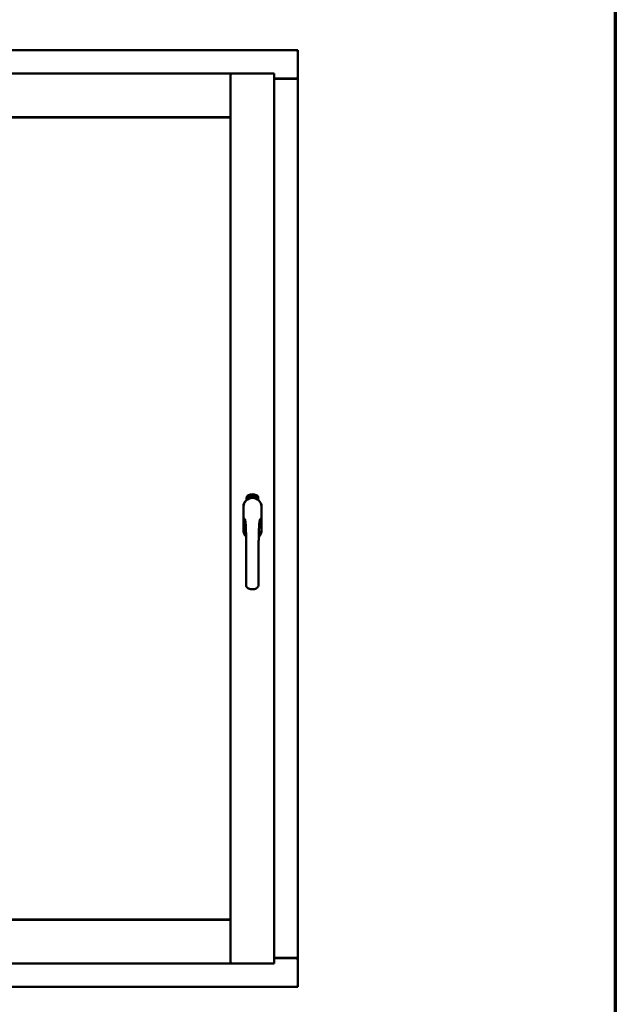
# Model space of a CAD drawing. Units: millimetres. Extents: x 15 to 815, y -287 to 287.
# Drawn here: x 792 to 815, y 197 to 236 of the extents above; entities that cross this region are included whole.
import ezdxf

# ---------------------------------------------------------------- set-up
doc = ezdxf.new("R2010")
doc.units = ezdxf.units.MM
doc.layers.add('Border (ISO)', color=8, linetype='Continuous', lineweight=70)
doc.layers.add('Visible (ISO)', color=7, linetype='Continuous', lineweight=50)

# ---------------------------------------------------------------- blocks, each defined once
blk = doc.blocks.new('Borders LEIAB A4 Border')
at = {"layer": 'Border (ISO)'}
blk.add_line((200, 287), (200, 10), dxfattribs=at)

msp = doc.modelspace()

# ---------------------------------------------------------------- linework, layer by layer
at = {"layer": 'Visible (ISO)'}
for p, q in [((802.607, 234.72), (771.857, 234.72)), ((802.607, 234.72), (802.557, 234.67)), ((802.607, 234.72), (802.607, 233.595)), ((799.957, 233.795), (774.507, 233.795)), ((799.957, 233.795), (799.907, 233.745)), ((799.957, 232.07), (799.957, 233.795)), ((801.682, 233.795), (799.957, 233.795)), ((799.957, 233.795), (800.007, 233.745)), ((799.957, 198.645), (799.957, 233.795)), ((801.632, 233.745), (801.682, 233.795)), ((801.682, 198.645), (801.682, 233.795)), ((801.682, 233.595), (802.59, 233.595)), ((802.557, 233.582), (801.682, 233.582)), ((802.59, 233.595), (802.607, 233.595)), ((802.601, 233.595), (802.607, 233.595)), ((802.607, 198.845), (802.607, 233.595)), ((799.957, 232.07), (774.507, 232.07)), ((774.515, 232.062), (799.95, 232.062)), ((799.907, 232.12), (799.957, 232.07)), ((799.95, 232.062), (799.95, 200.377)), ((800.639, 217.066), (800.641, 217.101)), ((800.667, 217.047), (800.639, 217.066)), ((800.641, 217.101), (800.672, 217.116)), ((800.647, 217.07), (800.649, 217.097)), ((800.669, 217.055), (800.647, 217.07)), ((800.649, 217.097), (800.656, 217.101)), ((800.656, 217.101), (800.663, 217.086)), ((800.663, 217.104), (800.671, 217.108)), ((800.67, 217.089), (800.663, 217.104)), ((800.663, 217.086), (800.67, 217.089)), ((800.699, 217.062), (800.667, 217.047)), ((800.676, 217.077), (800.669, 217.074)), ((800.669, 217.074), (800.676, 217.059)), ((800.676, 217.059), (800.669, 217.055)), ((800.671, 217.108), (800.693, 217.093)), ((800.672, 217.116), (800.701, 217.097)), ((800.683, 217.062), (800.676, 217.077)), ((800.691, 217.066), (800.683, 217.062)), ((800.693, 217.093), (800.691, 217.066)), ((800.701, 217.097), (800.699, 217.062)), ((800.706, 217.129), (800.71, 217.13)), ((800.722, 217.072), (800.706, 217.129)), ((800.71, 217.13), (800.718, 217.102)), ((800.718, 217.102), (800.724, 217.134)), ((800.722, 217.103), (800.72, 217.093)), ((800.72, 217.093), (800.726, 217.073)), ((800.74, 217.077), (800.722, 217.103)), ((800.726, 217.073), (800.722, 217.072)), ((800.729, 217.136), (800.724, 217.109)), ((800.724, 217.134), (800.729, 217.136)), ((800.724, 217.109), (800.745, 217.078)), ((800.742, 217.12), (800.738, 217.12)), ((800.745, 217.078), (800.74, 217.077)), ((800.764, 217.082), (800.746, 217.079)), ((800.749, 217.086), (800.763, 217.089)), ((800.763, 217.108), (800.774, 217.109)), ((800.764, 217.1), (800.763, 217.108)), ((800.763, 217.089), (800.764, 217.082)), ((800.775, 217.102), (800.764, 217.1)), ((800.773, 217.143), (800.792, 217.145)), ((800.774, 217.136), (800.773, 217.143)), ((800.788, 217.137), (800.774, 217.136)), ((800.774, 217.109), (800.775, 217.102)), ((800.787, 217.085), (800.783, 217.085)), ((800.792, 217.145), (800.792, 217.139)), ((800.817, 217.132), (800.813, 217.131)), ((800.819, 217.086), (800.829, 217.147)), ((800.822, 217.086), (800.819, 217.086)), ((800.832, 217.147), (800.822, 217.086)), ((800.829, 217.147), (800.832, 217.147)), ((800.85, 217.086), (800.831, 217.087)), ((800.838, 217.128), (800.835, 217.129)), ((800.836, 217.094), (800.85, 217.093)), ((800.85, 217.093), (800.85, 217.086)), ((800.872, 217.082), (800.891, 217.141)), ((800.875, 217.081), (800.872, 217.082)), ((800.877, 217.127), (800.873, 217.127)), ((800.894, 217.14), (800.875, 217.081)), ((800.891, 217.141), (800.894, 217.14)), ((800.894, 217.078), (800.904, 217.124)), ((800.897, 217.078), (800.894, 217.078)), ((800.895, 217.117), (800.897, 217.124)), ((800.91, 217.136), (800.897, 217.078)), ((800.908, 217.136), (800.91, 217.136)), ((800.908, 217.09), (800.91, 217.096)), ((800.92, 217.086), (800.908, 217.09)), ((800.91, 217.096), (800.933, 217.129)), ((800.929, 217.118), (800.913, 217.095)), ((800.913, 217.095), (800.921, 217.093)), ((800.916, 217.073), (800.92, 217.086)), ((800.919, 217.072), (800.916, 217.073)), ((800.923, 217.085), (800.919, 217.072)), ((800.921, 217.093), (800.929, 217.118)), ((800.923, 217.069), (800.951, 217.125)), ((800.927, 217.084), (800.923, 217.085)), ((800.926, 217.068), (800.923, 217.069)), ((800.936, 217.128), (800.925, 217.092)), ((800.925, 217.092), (800.929, 217.091)), ((800.954, 217.124), (800.926, 217.068)), ((800.929, 217.091), (800.927, 217.084)), ((800.933, 217.129), (800.936, 217.128)), ((800.941, 217.081), (800.944, 217.08)), ((800.951, 217.125), (800.954, 217.124)), ((800.955, 217.105), (800.952, 217.107)), ((800.952, 217.09), (800.955, 217.096)), ((800.96, 217.072), (800.963, 217.078)), ((800.971, 217.066), (800.96, 217.072)), ((800.963, 217.078), (800.991, 217.106)), ((800.965, 217.053), (800.971, 217.066)), ((800.968, 217.052), (800.965, 217.053)), ((800.985, 217.096), (800.966, 217.076)), ((800.966, 217.076), (800.974, 217.072)), ((800.974, 217.065), (800.968, 217.052)), ((800.974, 217.072), (800.985, 217.096)), ((800.978, 217.063), (800.974, 217.065)), ((800.994, 217.105), (800.977, 217.071)), ((800.977, 217.071), (800.98, 217.069)), ((800.98, 217.069), (800.978, 217.063)), ((800.991, 217.106), (800.994, 217.105)), ((800.462, 216.682), (800.462, 215.757)), ((800.469, 216.682), (800.469, 215.757)), ((800.589, 216.955), (800.589, 217.03)), ((801.051, 217.03), (801.051, 216.955)), ((801.171, 215.757), (801.171, 216.682)), ((801.177, 215.757), (801.177, 216.682)), ((774.507, 200.37), (799.957, 200.37)), ((799.95, 200.377), (774.515, 200.377)), ((799.957, 200.37), (799.907, 200.32)), ((799.957, 200.37), (799.957, 198.645)), ((801.682, 198.857), (802.557, 198.857)), ((801.682, 198.845), (802.59, 198.845)), ((802.607, 198.845), (802.59, 198.845)), ((802.607, 198.845), (802.601, 198.845)), ((802.607, 197.72), (802.607, 198.845)), ((774.507, 198.645), (799.957, 198.645)), ((799.907, 198.695), (799.957, 198.645)), ((800.007, 198.695), (799.957, 198.645)), ((801.682, 198.645), (799.957, 198.645)), ((801.682, 198.645), (801.632, 198.695)), ((771.857, 197.72), (802.607, 197.72)), ((802.557, 197.77), (802.607, 197.72))]:
    msp.add_line(p, q, dxfattribs=at)
for centre, radius, start, end in [((802.557, 233.632), 0.05, 270, 311.4096), ((800.82, 216.682), 0.357, 0, 180), ((800.714, 217.03), 0.125, 111.2998, 180), ((800.667, 217.078), 0.0375, 133.9358, 313.9358), ((800.714, 217.03), 0.105, 111.2998, 133.9358), ((800.82, 216.72), 0.325, 58.4636, 121.5364), ((800.82, 216.757), 0.418, 68.7002, 111.2998), ((800.82, 216.757), 0.397, 68.7002, 111.2998), ((800.714, 217.03), 0.03, 111.2998, 133.9358), ((800.82, 216.757), 0.323, 68.7002, 111.2998), ((800.926, 217.03), 0.03, 46.0642, 68.7002), ((800.973, 217.078), 0.0375, 226.0642, 46.0642), ((800.926, 217.03), 0.105, 46.0642, 68.7002), ((800.926, 217.03), 0.125, 0, 68.7002), ((800.82, 216.682), 0.351, 0, 180), ((800.82, 215.757), 0.357, 180, 225.1404), ((800.82, 215.757), 0.351, 180, 224.0807), ((800.82, 215.757), 0.358, 313.7946, 0), ((800.82, 215.757), 0.351, 314.8284, 0), ((802.557, 198.807), 0.05, 48.5904, 90)]:
    msp.add_arc(centre, radius, start, end, dxfattribs=at)
for points, knots in [([(802.601, 233.595), (802.599, 233.595), (802.596, 233.595), (802.591, 233.597), (802.588, 233.599), (802.581, 233.603), (802.576, 233.606), (802.567, 233.613), (802.562, 233.616), (802.557, 233.62)], [0.5344454, 0.5344454, 0.5344454, 0.5344454, 0.5797861, 0.5797861, 0.6251268, 0.6251268, 0.6916556, 0.6916556, 0.7581844, 0.7581844, 0.7581844, 0.7581844]), ([(800.738, 217.12), (800.738, 217.121), (800.738, 217.122), (800.737, 217.124), (800.737, 217.126), (800.737, 217.128), (800.737, 217.129), (800.738, 217.131), (800.738, 217.132), (800.738, 217.133), (800.739, 217.135), (800.739, 217.136), (800.74, 217.137), (800.74, 217.137), (800.741, 217.138), (800.742, 217.138), (800.743, 217.139), (800.743, 217.139), (800.744, 217.139)], [0, 0, 0, 0, 0.094864, 0.184212, 0.26828, 0.347164, 0.421088, 0.489789, 0.55454, 0.614795, 0.671435, 0.723727, 0.772605, 0.819452, 0.864239, 0.908478, 0.953583, 1, 1, 1, 1]), ([(800.745, 217.133), (800.745, 217.133), (800.744, 217.133), (800.744, 217.133), (800.743, 217.132), (800.743, 217.132), (800.742, 217.131), (800.742, 217.131), (800.742, 217.13), (800.741, 217.129), (800.741, 217.127), (800.741, 217.125), (800.741, 217.123), (800.741, 217.121), (800.742, 217.12)], [0, 0, 0, 0, 0.043312, 0.085096, 0.126987, 0.17005, 0.216599, 0.266265, 0.319717, 0.378043, 0.506678, 0.65191, 0.815823, 1, 1, 1, 1]), ([(800.744, 217.139), (800.744, 217.139), (800.745, 217.139), (800.746, 217.139), (800.747, 217.139), (800.748, 217.139), (800.748, 217.138), (800.749, 217.138), (800.75, 217.137), (800.751, 217.136), (800.752, 217.135), (800.753, 217.133), (800.753, 217.132), (800.754, 217.131), (800.754, 217.129), (800.755, 217.128), (800.755, 217.126), (800.756, 217.125), (800.756, 217.125)], [0, 0, 0, 0, 0.048667, 0.095835, 0.142757, 0.190454, 0.240494, 0.294168, 0.350997, 0.41294, 0.478381, 0.545086, 0.614361, 0.685472, 0.759742, 0.836877, 0.916526, 1, 1, 1, 1]), ([(800.752, 217.124), (800.752, 217.125), (800.752, 217.126), (800.751, 217.128), (800.75, 217.13), (800.749, 217.131), (800.749, 217.132), (800.748, 217.132), (800.748, 217.133), (800.747, 217.133), (800.746, 217.133), (800.746, 217.133), (800.745, 217.133), (800.745, 217.133), (800.745, 217.133)], [0, 0, 0, 0, 0.16454, 0.316954, 0.458511, 0.592686, 0.655717, 0.713191, 0.766314, 0.815899, 0.863454, 0.908856, 0.953356, 1, 1, 1, 1]), ([(800.745, 217.084), (800.745, 217.084), (800.745, 217.086), (800.745, 217.088), (800.745, 217.09), (800.746, 217.092), (800.746, 217.094), (800.747, 217.096), (800.748, 217.099), (800.748, 217.101), (800.748, 217.102)], [0, 0, 0, 0, 0.111129, 0.223095, 0.335632, 0.449541, 0.569929, 0.701847, 0.844972, 1, 1, 1, 1]), ([(800.746, 217.079), (800.745, 217.079), (800.745, 217.081), (800.745, 217.083), (800.745, 217.084)], [0, 0, 0, 0, 0.507475, 1, 1, 1, 1]), ([(800.748, 217.102), (800.749, 217.102), (800.749, 217.104), (800.75, 217.106), (800.75, 217.108), (800.751, 217.109), (800.751, 217.111), (800.752, 217.112), (800.752, 217.114), (800.752, 217.116), (800.752, 217.117), (800.753, 217.12), (800.752, 217.122), (800.752, 217.123), (800.752, 217.124)], [0, 0, 0, 0, 0.097206, 0.187999, 0.273388, 0.352405, 0.42595, 0.493316, 0.555334, 0.611256, 0.715334, 0.814205, 0.909009, 1, 1, 1, 1]), ([(800.752, 217.099), (800.752, 217.098), (800.752, 217.097), (800.751, 217.096), (800.751, 217.095), (800.751, 217.094), (800.75, 217.093), (800.75, 217.092), (800.75, 217.091), (800.75, 217.09), (800.749, 217.088), (800.749, 217.087), (800.749, 217.086)], [0, 0, 0, 0, 0.119148, 0.229066, 0.327966, 0.415851, 0.494801, 0.563376, 0.621212, 0.668731, 0.83573, 1, 1, 1, 1]), ([(800.756, 217.125), (800.756, 217.123), (800.756, 217.121), (800.756, 217.118), (800.756, 217.116), (800.756, 217.114), (800.756, 217.112), (800.756, 217.11), (800.755, 217.109), (800.755, 217.108), (800.755, 217.106), (800.754, 217.105), (800.754, 217.104), (800.753, 217.102), (800.753, 217.1), (800.752, 217.099), (800.752, 217.099)], [0, 0, 0, 0, 0.13384, 0.26677, 0.334341, 0.40484, 0.478553, 0.555091, 0.596436, 0.641726, 0.690864, 0.74453, 0.802183, 0.86383, 0.929912, 1, 1, 1, 1]), ([(800.783, 217.085), (800.783, 217.085), (800.783, 217.087), (800.783, 217.089), (800.783, 217.091), (800.783, 217.093), (800.783, 217.095), (800.783, 217.097), (800.783, 217.099), (800.783, 217.103), (800.783, 217.107), (800.783, 217.112), (800.784, 217.117), (800.784, 217.121), (800.785, 217.124), (800.785, 217.126), (800.786, 217.128), (800.786, 217.13), (800.786, 217.132), (800.787, 217.134), (800.787, 217.136), (800.788, 217.137), (800.788, 217.137)], [0, 0, 0, 0, 0.034021, 0.0698, 0.107354, 0.146709, 0.187858, 0.230588, 0.275358, 0.321719, 0.415641, 0.508375, 0.600027, 0.690416, 0.734645, 0.777353, 0.818367, 0.857874, 0.895663, 0.932018, 0.966738, 1, 1, 1, 1]), ([(800.792, 217.139), (800.792, 217.139), (800.792, 217.138), (800.791, 217.136), (800.791, 217.134), (800.79, 217.132), (800.79, 217.13), (800.789, 217.128), (800.789, 217.125), (800.788, 217.122), (800.788, 217.117), (800.787, 217.112), (800.787, 217.107), (800.786, 217.103), (800.786, 217.102)], [0, 0, 0, 0, 0.04499, 0.093285, 0.144437, 0.19856, 0.255982, 0.316413, 0.379811, 0.446615, 0.583492, 0.72103, 0.860033, 1, 1, 1, 1]), ([(800.786, 217.102), (800.786, 217.1), (800.786, 217.098), (800.786, 217.094), (800.786, 217.089), (800.786, 217.087), (800.787, 217.085)], [0, 0, 0, 0, 0.234839, 0.479064, 0.734309, 1, 1, 1, 1]), ([(800.799, 217.114), (800.799, 217.116), (800.799, 217.118), (800.799, 217.122), (800.799, 217.126), (800.799, 217.129), (800.799, 217.132), (800.8, 217.135), (800.8, 217.137), (800.801, 217.139), (800.801, 217.139)], [0, 0, 0, 0, 0.164282, 0.3167, 0.457835, 0.587875, 0.70695, 0.814806, 0.912407, 1, 1, 1, 1]), ([(800.81, 217.086), (800.809, 217.086), (800.809, 217.086), (800.808, 217.086), (800.807, 217.087), (800.806, 217.087), (800.805, 217.088), (800.804, 217.089), (800.803, 217.091), (800.802, 217.092), (800.802, 217.094), (800.801, 217.096), (800.8, 217.098), (800.8, 217.101), (800.799, 217.104), (800.799, 217.107), (800.799, 217.111), (800.799, 217.113), (800.799, 217.114)], [0, 0, 0, 0, 0.032631, 0.065196, 0.098733, 0.134802, 0.173862, 0.216955, 0.264573, 0.317251, 0.375875, 0.441957, 0.515248, 0.596326, 0.684946, 0.781987, 0.886865, 1, 1, 1, 1]), ([(800.801, 217.139), (800.801, 217.14), (800.802, 217.141), (800.802, 217.142), (800.803, 217.144), (800.804, 217.145), (800.805, 217.145), (800.806, 217.146), (800.807, 217.146), (800.808, 217.146), (800.808, 217.146)], [0, 0, 0, 0, 0.165373, 0.314407, 0.449107, 0.572599, 0.684738, 0.791251, 0.894476, 1, 1, 1, 1]), ([(800.805, 217.138), (800.805, 217.138), (800.804, 217.137), (800.804, 217.135), (800.803, 217.133), (800.803, 217.131), (800.803, 217.13), (800.802, 217.128), (800.802, 217.127), (800.802, 217.125), (800.802, 217.123), (800.802, 217.121), (800.802, 217.119), (800.802, 217.118), (800.802, 217.117)], [0, 0, 0, 0, 0.074495, 0.158643, 0.254811, 0.362384, 0.421819, 0.487175, 0.558454, 0.634613, 0.717381, 0.805661, 0.900043, 1, 1, 1, 1]), ([(800.802, 217.117), (800.802, 217.118), (800.803, 217.119), (800.803, 217.121), (800.804, 217.122), (800.805, 217.123), (800.806, 217.124), (800.807, 217.125), (800.808, 217.125), (800.809, 217.125), (800.809, 217.125)], [0, 0, 0, 0, 0.17789, 0.337292, 0.478305, 0.60388, 0.716019, 0.817666, 0.909985, 1, 1, 1, 1]), ([(800.808, 217.119), (800.808, 217.119), (800.808, 217.119), (800.807, 217.119), (800.807, 217.118), (800.806, 217.118), (800.806, 217.117), (800.805, 217.117), (800.805, 217.116), (800.804, 217.115), (800.804, 217.113), (800.803, 217.111), (800.803, 217.108), (800.803, 217.107), (800.803, 217.106)], [0, 0, 0, 0, 0.038202, 0.077164, 0.117129, 0.159311, 0.20569, 0.25609, 0.312709, 0.373825, 0.508185, 0.656561, 0.819935, 1, 1, 1, 1]), ([(800.803, 217.106), (800.803, 217.105), (800.803, 217.104), (800.803, 217.102), (800.804, 217.1), (800.804, 217.099), (800.805, 217.097), (800.805, 217.096), (800.806, 217.094), (800.806, 217.093), (800.807, 217.093), (800.808, 217.092), (800.809, 217.092), (800.809, 217.092), (800.809, 217.092)], [0, 0, 0, 0, 0.11283, 0.223979, 0.332937, 0.440297, 0.541019, 0.63238, 0.71331, 0.785883, 0.850134, 0.904792, 0.953935, 1, 1, 1, 1]), ([(800.808, 217.14), (800.808, 217.14), (800.807, 217.14), (800.806, 217.14), (800.806, 217.139), (800.805, 217.139), (800.805, 217.138)], [0, 0, 0, 0, 0.221879, 0.452217, 0.705934, 1, 1, 1, 1]), ([(800.808, 217.146), (800.808, 217.146), (800.809, 217.146), (800.81, 217.146), (800.81, 217.146), (800.811, 217.146), (800.812, 217.145), (800.813, 217.144), (800.813, 217.144), (800.814, 217.143), (800.814, 217.142), (800.815, 217.141), (800.815, 217.139), (800.816, 217.138), (800.816, 217.137), (800.816, 217.135), (800.816, 217.134), (800.817, 217.132), (800.817, 217.132)], [0, 0, 0, 0, 0.045065, 0.089089, 0.13285, 0.177849, 0.225749, 0.276043, 0.330358, 0.388814, 0.450994, 0.516984, 0.586948, 0.660634, 0.738498, 0.821037, 0.908055, 1, 1, 1, 1]), ([(800.812, 217.137), (800.812, 217.138), (800.811, 217.138), (800.811, 217.139), (800.81, 217.139), (800.81, 217.14), (800.81, 217.14), (800.809, 217.14), (800.809, 217.14), (800.808, 217.14), (800.808, 217.14)], [0, 0, 0, 0, 0.164138, 0.314104, 0.44947, 0.574079, 0.686599, 0.793489, 0.895955, 1, 1, 1, 1]), ([(800.814, 217.106), (800.814, 217.106), (800.814, 217.107), (800.814, 217.109), (800.814, 217.11), (800.814, 217.111), (800.814, 217.112), (800.813, 217.113), (800.813, 217.114), (800.813, 217.115), (800.812, 217.116), (800.812, 217.117), (800.811, 217.117), (800.811, 217.118), (800.81, 217.118), (800.81, 217.119), (800.809, 217.119), (800.809, 217.119), (800.808, 217.119)], [0, 0, 0, 0, 0.09666, 0.188129, 0.274544, 0.355938, 0.432763, 0.50491, 0.573078, 0.637075, 0.696504, 0.750709, 0.79908, 0.844415, 0.885359, 0.924417, 0.962082, 1, 1, 1, 1]), ([(800.809, 217.125), (800.809, 217.125), (800.81, 217.125), (800.811, 217.125), (800.811, 217.125), (800.812, 217.124), (800.813, 217.123), (800.814, 217.122), (800.814, 217.121), (800.815, 217.12), (800.816, 217.119), (800.816, 217.117), (800.817, 217.116), (800.817, 217.114), (800.817, 217.112), (800.818, 217.11), (800.818, 217.108), (800.818, 217.107), (800.818, 217.106)], [0, 0, 0, 0, 0.03819, 0.07606, 0.116056, 0.158192, 0.204588, 0.255743, 0.311955, 0.373992, 0.440294, 0.509781, 0.582106, 0.65834, 0.737947, 0.821238, 0.908334, 1, 1, 1, 1]), ([(800.809, 217.092), (800.81, 217.092), (800.81, 217.092), (800.811, 217.092), (800.811, 217.092), (800.811, 217.093), (800.812, 217.093), (800.812, 217.094), (800.813, 217.095), (800.813, 217.096), (800.813, 217.097), (800.814, 217.098), (800.814, 217.099), (800.814, 217.1), (800.814, 217.101), (800.814, 217.103), (800.814, 217.104), (800.814, 217.105), (800.814, 217.106)], [0, 0, 0, 0, 0.034858, 0.069333, 0.10606, 0.145942, 0.189627, 0.239021, 0.293128, 0.353709, 0.419065, 0.488329, 0.562014, 0.640226, 0.722546, 0.809869, 0.902305, 1, 1, 1, 1]), ([(800.818, 217.106), (800.818, 217.105), (800.818, 217.104), (800.818, 217.101), (800.818, 217.098), (800.817, 217.096), (800.817, 217.094), (800.816, 217.092), (800.815, 217.09), (800.814, 217.088), (800.813, 217.087), (800.812, 217.086), (800.811, 217.086), (800.81, 217.086), (800.81, 217.086)], [0, 0, 0, 0, 0.114483, 0.225102, 0.3327, 0.436752, 0.5346, 0.622655, 0.701601, 0.773034, 0.836804, 0.893896, 0.947397, 1, 1, 1, 1]), ([(800.813, 217.131), (800.813, 217.132), (800.813, 217.133), (800.813, 217.135), (800.812, 217.136), (800.812, 217.137), (800.812, 217.137)], [0, 0, 0, 0, 0.315555, 0.586032, 0.814638, 1, 1, 1, 1]), ([(800.831, 217.087), (800.831, 217.088), (800.831, 217.089), (800.832, 217.091), (800.832, 217.092)], [0, 0, 0, 0, 0.508422, 1, 1, 1, 1]), ([(800.832, 217.092), (800.832, 217.093), (800.832, 217.094), (800.833, 217.096), (800.834, 217.098), (800.835, 217.1), (800.836, 217.102), (800.837, 217.104), (800.838, 217.106), (800.839, 217.108), (800.84, 217.108)], [0, 0, 0, 0, 0.111027, 0.22272, 0.335591, 0.448949, 0.569545, 0.701133, 0.844457, 1, 1, 1, 1]), ([(800.835, 217.129), (800.835, 217.13), (800.835, 217.131), (800.835, 217.133), (800.835, 217.135), (800.836, 217.137), (800.836, 217.138), (800.837, 217.139), (800.837, 217.141), (800.838, 217.142), (800.839, 217.143), (800.84, 217.144), (800.84, 217.144), (800.841, 217.145), (800.842, 217.145), (800.843, 217.146), (800.844, 217.146), (800.845, 217.146), (800.845, 217.146)], [0, 0, 0, 0, 0.095077, 0.184473, 0.268347, 0.347289, 0.421094, 0.490038, 0.554222, 0.614744, 0.670818, 0.723443, 0.772452, 0.819062, 0.864003, 0.908499, 0.953662, 1, 1, 1, 1]), ([(800.843, 217.105), (800.842, 217.104), (800.842, 217.103), (800.841, 217.102), (800.84, 217.101), (800.84, 217.1), (800.839, 217.099), (800.839, 217.099), (800.838, 217.098), (800.838, 217.097), (800.837, 217.095), (800.837, 217.094), (800.836, 217.094)], [0, 0, 0, 0, 0.119535, 0.228892, 0.328347, 0.416326, 0.494928, 0.563358, 0.621137, 0.668758, 0.83626, 1, 1, 1, 1]), ([(800.844, 217.14), (800.844, 217.14), (800.844, 217.14), (800.843, 217.14), (800.843, 217.14), (800.842, 217.139), (800.842, 217.139), (800.841, 217.138), (800.841, 217.138), (800.84, 217.137), (800.84, 217.136), (800.839, 217.135), (800.839, 217.134), (800.839, 217.133), (800.839, 217.132), (800.838, 217.131), (800.838, 217.13), (800.838, 217.129), (800.838, 217.128)], [0, 0, 0, 0, 0.043269, 0.084716, 0.12708, 0.170317, 0.217091, 0.265921, 0.319334, 0.377979, 0.440485, 0.507233, 0.577476, 0.652559, 0.731698, 0.815951, 0.905623, 1, 1, 1, 1]), ([(800.84, 217.108), (800.84, 217.109), (800.841, 217.11), (800.842, 217.112), (800.843, 217.114), (800.844, 217.115), (800.845, 217.117), (800.846, 217.118), (800.846, 217.119), (800.847, 217.121), (800.848, 217.123), (800.849, 217.125), (800.849, 217.127), (800.849, 217.128), (800.849, 217.129)], [0, 0, 0, 0, 0.096981, 0.187919, 0.273119, 0.352334, 0.425866, 0.49329, 0.55533, 0.611144, 0.715257, 0.814539, 0.909, 1, 1, 1, 1]), ([(800.853, 217.129), (800.853, 217.128), (800.853, 217.127), (800.852, 217.125), (800.852, 217.124), (800.852, 217.122), (800.851, 217.12), (800.85, 217.118), (800.85, 217.117), (800.849, 217.115), (800.848, 217.114), (800.848, 217.113), (800.847, 217.112), (800.846, 217.11), (800.846, 217.109), (800.845, 217.108), (800.844, 217.106), (800.843, 217.105), (800.843, 217.105)], [0, 0, 0, 0, 0.067298, 0.133601, 0.200496, 0.266743, 0.334383, 0.404896, 0.478174, 0.554963, 0.596293, 0.641302, 0.690801, 0.744248, 0.801967, 0.864051, 0.929643, 1, 1, 1, 1]), ([(800.849, 217.129), (800.849, 217.13), (800.849, 217.131), (800.849, 217.133), (800.849, 217.135), (800.848, 217.136), (800.848, 217.137), (800.847, 217.138), (800.847, 217.138), (800.847, 217.139), (800.846, 217.139), (800.846, 217.14), (800.845, 217.14), (800.845, 217.14), (800.844, 217.14)], [0, 0, 0, 0, 0.164147, 0.316485, 0.457982, 0.592492, 0.654938, 0.713328, 0.766521, 0.815871, 0.863027, 0.908581, 0.953318, 1, 1, 1, 1]), ([(800.845, 217.146), (800.845, 217.146), (800.846, 217.146), (800.847, 217.145), (800.848, 217.145), (800.849, 217.144), (800.849, 217.144), (800.85, 217.143), (800.851, 217.142), (800.851, 217.141), (800.852, 217.139), (800.852, 217.138), (800.852, 217.137), (800.853, 217.135), (800.853, 217.134), (800.853, 217.132), (800.853, 217.13), (800.853, 217.129), (800.853, 217.129)], [0, 0, 0, 0, 0.048722, 0.096134, 0.142644, 0.190527, 0.240652, 0.294003, 0.351095, 0.41294, 0.478218, 0.545108, 0.614302, 0.68565, 0.759879, 0.836675, 0.916848, 1, 1, 1, 1]), ([(800.862, 217.083), (800.862, 217.083), (800.861, 217.083), (800.86, 217.084), (800.859, 217.084), (800.859, 217.085), (800.858, 217.086), (800.857, 217.088), (800.857, 217.089), (800.856, 217.091), (800.856, 217.093), (800.855, 217.095), (800.855, 217.097), (800.855, 217.1), (800.855, 217.103), (800.855, 217.106), (800.856, 217.109), (800.856, 217.112), (800.856, 217.113)], [0, 0, 0, 0, 0.03299, 0.065876, 0.099661, 0.1356, 0.174867, 0.218046, 0.265769, 0.31826, 0.377062, 0.442721, 0.516039, 0.596842, 0.685335, 0.782021, 0.887003, 1, 1, 1, 1]), ([(800.856, 217.113), (800.856, 217.114), (800.857, 217.117), (800.857, 217.121), (800.858, 217.124), (800.859, 217.128), (800.86, 217.13), (800.86, 217.133), (800.861, 217.135), (800.862, 217.137), (800.862, 217.137)], [0, 0, 0, 0, 0.164255, 0.31662, 0.457751, 0.587802, 0.706512, 0.8146, 0.912228, 1, 1, 1, 1]), ([(800.866, 217.116), (800.866, 217.116), (800.866, 217.116), (800.865, 217.116), (800.865, 217.116), (800.864, 217.115), (800.864, 217.115), (800.863, 217.114), (800.862, 217.114), (800.862, 217.113), (800.861, 217.112), (800.861, 217.111), (800.861, 217.11), (800.86, 217.109), (800.86, 217.108), (800.86, 217.107), (800.859, 217.105), (800.859, 217.104), (800.859, 217.104)], [0, 0, 0, 0, 0.038718, 0.077916, 0.117376, 0.159782, 0.206524, 0.257329, 0.313434, 0.374752, 0.440561, 0.509412, 0.581257, 0.65641, 0.736119, 0.8198, 0.907439, 1, 1, 1, 1]), ([(800.859, 217.104), (800.859, 217.103), (800.859, 217.102), (800.859, 217.1), (800.859, 217.098), (800.859, 217.097), (800.859, 217.095), (800.859, 217.094), (800.86, 217.092), (800.86, 217.091), (800.861, 217.09), (800.862, 217.09), (800.862, 217.089), (800.863, 217.089), (800.863, 217.089)], [0, 0, 0, 0, 0.112474, 0.22301, 0.331979, 0.439691, 0.540789, 0.631405, 0.712496, 0.785271, 0.849548, 0.905024, 0.953998, 1, 1, 1, 1]), ([(800.866, 217.136), (800.866, 217.135), (800.865, 217.134), (800.864, 217.133), (800.864, 217.131), (800.863, 217.129), (800.862, 217.128), (800.862, 217.126), (800.862, 217.125), (800.861, 217.123), (800.861, 217.121), (800.861, 217.119), (800.86, 217.117), (800.86, 217.116), (800.86, 217.115)], [0, 0, 0, 0, 0.074208, 0.159091, 0.25503, 0.362428, 0.421806, 0.486892, 0.557887, 0.634584, 0.717158, 0.805644, 0.899609, 1, 1, 1, 1]), ([(800.86, 217.115), (800.86, 217.116), (800.861, 217.117), (800.862, 217.119), (800.863, 217.12), (800.864, 217.121), (800.865, 217.122), (800.866, 217.122), (800.867, 217.122), (800.868, 217.122), (800.868, 217.122)], [0, 0, 0, 0, 0.176927, 0.335928, 0.476687, 0.602219, 0.71521, 0.817071, 0.910192, 1, 1, 1, 1]), ([(800.862, 217.137), (800.863, 217.138), (800.863, 217.139), (800.864, 217.14), (800.865, 217.141), (800.866, 217.142), (800.867, 217.143), (800.868, 217.143), (800.869, 217.143), (800.87, 217.143), (800.871, 217.143)], [0, 0, 0, 0, 0.164252, 0.313416, 0.448211, 0.571275, 0.684599, 0.791123, 0.894537, 1, 1, 1, 1]), ([(800.874, 217.102), (800.874, 217.101), (800.874, 217.099), (800.873, 217.097), (800.872, 217.094), (800.871, 217.092), (800.871, 217.09), (800.87, 217.088), (800.869, 217.086), (800.867, 217.085), (800.866, 217.084), (800.865, 217.083), (800.864, 217.083), (800.863, 217.083), (800.862, 217.083)], [0, 0, 0, 0, 0.114209, 0.224602, 0.331825, 0.436066, 0.533377, 0.621183, 0.700555, 0.772012, 0.835892, 0.893529, 0.947064, 1, 1, 1, 1]), ([(800.863, 217.089), (800.863, 217.089), (800.864, 217.089), (800.864, 217.089), (800.865, 217.089), (800.865, 217.09), (800.866, 217.09), (800.866, 217.091), (800.867, 217.091), (800.867, 217.092), (800.868, 217.093), (800.868, 217.094), (800.869, 217.095), (800.869, 217.096), (800.87, 217.098), (800.87, 217.099), (800.87, 217.101), (800.87, 217.102), (800.87, 217.102)], [0, 0, 0, 0, 0.034549, 0.069745, 0.106836, 0.147035, 0.19069, 0.240095, 0.294164, 0.354577, 0.419779, 0.489008, 0.56292, 0.640331, 0.72285, 0.810486, 0.902833, 1, 1, 1, 1]), ([(800.87, 217.137), (800.869, 217.137), (800.869, 217.137), (800.868, 217.137), (800.867, 217.136), (800.867, 217.136), (800.866, 217.136)], [0, 0, 0, 0, 0.224368, 0.453653, 0.708009, 1, 1, 1, 1]), ([(800.87, 217.102), (800.87, 217.103), (800.87, 217.104), (800.871, 217.105), (800.871, 217.106), (800.871, 217.108), (800.871, 217.109), (800.87, 217.11), (800.87, 217.111), (800.87, 217.112), (800.87, 217.113), (800.869, 217.114), (800.869, 217.114), (800.869, 217.115), (800.868, 217.115), (800.868, 217.116), (800.867, 217.116), (800.867, 217.116), (800.866, 217.116)], [0, 0, 0, 0, 0.096344, 0.187712, 0.273467, 0.354537, 0.431111, 0.503414, 0.57171, 0.635567, 0.695141, 0.749075, 0.798872, 0.843498, 0.884989, 0.923961, 0.96198, 1, 1, 1, 1]), ([(800.868, 217.122), (800.868, 217.122), (800.869, 217.122), (800.87, 217.122), (800.87, 217.121), (800.871, 217.12), (800.872, 217.12), (800.872, 217.119), (800.873, 217.117), (800.873, 217.116), (800.874, 217.115), (800.874, 217.113), (800.874, 217.111), (800.874, 217.11), (800.874, 217.108), (800.874, 217.106), (800.874, 217.104), (800.874, 217.103), (800.874, 217.102)], [0, 0, 0, 0, 0.038462, 0.076774, 0.116648, 0.159247, 0.205647, 0.256774, 0.313062, 0.375237, 0.441516, 0.510541, 0.583038, 0.658832, 0.738129, 0.821125, 0.908552, 1, 1, 1, 1]), ([(800.873, 217.134), (800.873, 217.134), (800.872, 217.134), (800.872, 217.135), (800.872, 217.136), (800.871, 217.136), (800.871, 217.137), (800.871, 217.137), (800.87, 217.137), (800.87, 217.137), (800.87, 217.137)], [0, 0, 0, 0, 0.163668, 0.311259, 0.448288, 0.571989, 0.686018, 0.791498, 0.896096, 1, 1, 1, 1]), ([(800.871, 217.143), (800.871, 217.143), (800.871, 217.143), (800.872, 217.143), (800.873, 217.142), (800.873, 217.142), (800.874, 217.141), (800.875, 217.14), (800.875, 217.14), (800.876, 217.139), (800.876, 217.137), (800.876, 217.136), (800.876, 217.135), (800.877, 217.134), (800.877, 217.132), (800.877, 217.131), (800.877, 217.129), (800.877, 217.128), (800.877, 217.127)], [0, 0, 0, 0, 0.045258, 0.089816, 0.133885, 0.179293, 0.226791, 0.277117, 0.331697, 0.390076, 0.452959, 0.518424, 0.588228, 0.661891, 0.739739, 0.821918, 0.908622, 1, 1, 1, 1]), ([(800.873, 217.127), (800.873, 217.128), (800.873, 217.129), (800.873, 217.131), (800.873, 217.132), (800.873, 217.133), (800.873, 217.134)], [0, 0, 0, 0, 0.31499, 0.587173, 0.813917, 1, 1, 1, 1]), ([(800.904, 217.124), (800.904, 217.123), (800.903, 217.123), (800.902, 217.122), (800.901, 217.121), (800.9, 217.12), (800.898, 217.119), (800.897, 217.118), (800.896, 217.117), (800.895, 217.117), (800.895, 217.117)], [0, 0, 0, 0, 0.126049, 0.256368, 0.392885, 0.532996, 0.670058, 0.792265, 0.902894, 1, 1, 1, 1]), ([(800.897, 217.124), (800.897, 217.124), (800.898, 217.125), (800.9, 217.126), (800.902, 217.128), (800.903, 217.129), (800.905, 217.131), (800.906, 217.133), (800.907, 217.134), (800.908, 217.136), (800.908, 217.136)], [0, 0, 0, 0, 0.121056, 0.244568, 0.372172, 0.504149, 0.635615, 0.762034, 0.883497, 1, 1, 1, 1]), ([(800.943, 217.062), (800.943, 217.062), (800.942, 217.062), (800.941, 217.063), (800.941, 217.063), (800.94, 217.064), (800.94, 217.065), (800.939, 217.066), (800.939, 217.067), (800.939, 217.069), (800.939, 217.07), (800.939, 217.071), (800.939, 217.073), (800.939, 217.074), (800.939, 217.076), (800.94, 217.077), (800.94, 217.079), (800.941, 217.08), (800.941, 217.081)], [0, 0, 0, 0, 0.044136, 0.088143, 0.132477, 0.177897, 0.22619, 0.278715, 0.334896, 0.395897, 0.461044, 0.528387, 0.598786, 0.672021, 0.748664, 0.828644, 0.912614, 1, 1, 1, 1]), ([(800.944, 217.08), (800.944, 217.08), (800.944, 217.079), (800.944, 217.078), (800.943, 217.076), (800.943, 217.075), (800.943, 217.074), (800.943, 217.073), (800.943, 217.072), (800.943, 217.071), (800.943, 217.07), (800.944, 217.069), (800.944, 217.068), (800.945, 217.068), (800.945, 217.067)], [0, 0, 0, 0, 0.107736, 0.208508, 0.302201, 0.388269, 0.466698, 0.538648, 0.603456, 0.662295, 0.764124, 0.850439, 0.926659, 1, 1, 1, 1]), ([(800.959, 217.076), (800.959, 217.075), (800.958, 217.074), (800.957, 217.072), (800.956, 217.071), (800.956, 217.069), (800.955, 217.068), (800.954, 217.067), (800.952, 217.065), (800.951, 217.064), (800.95, 217.063), (800.949, 217.063), (800.948, 217.062), (800.947, 217.062), (800.946, 217.061), (800.945, 217.061), (800.944, 217.062), (800.943, 217.062), (800.943, 217.062)], [0, 0, 0, 0, 0.083697, 0.163969, 0.241729, 0.31666, 0.389106, 0.459804, 0.528352, 0.595383, 0.659009, 0.717111, 0.770312, 0.819781, 0.866543, 0.911311, 0.955381, 1, 1, 1, 1]), ([(800.945, 217.067), (800.945, 217.067), (800.946, 217.067), (800.946, 217.067), (800.947, 217.067), (800.948, 217.067), (800.948, 217.068), (800.949, 217.068), (800.95, 217.069), (800.951, 217.069), (800.952, 217.071), (800.953, 217.072), (800.954, 217.074), (800.955, 217.076), (800.955, 217.077)], [0, 0, 0, 0, 0.040638, 0.081243, 0.123387, 0.167684, 0.215552, 0.268375, 0.325771, 0.389405, 0.526583, 0.672203, 0.829664, 1, 1, 1, 1]), ([(800.952, 217.107), (800.952, 217.108), (800.953, 217.109), (800.954, 217.11), (800.954, 217.112), (800.955, 217.113), (800.956, 217.114), (800.957, 217.115), (800.958, 217.116), (800.959, 217.117), (800.96, 217.117), (800.961, 217.118), (800.962, 217.118), (800.962, 217.118), (800.963, 217.119), (800.964, 217.119), (800.965, 217.118), (800.965, 217.118), (800.966, 217.118)], [0, 0, 0, 0, 0.093355, 0.182076, 0.265425, 0.344774, 0.419084, 0.489032, 0.555255, 0.617635, 0.676092, 0.729343, 0.779696, 0.826605, 0.870521, 0.91389, 0.956468, 1, 1, 1, 1]), ([(800.954, 217.09), (800.954, 217.09), (800.954, 217.09), (800.953, 217.09), (800.953, 217.09), (800.952, 217.09), (800.952, 217.09)], [0, 0, 0, 0, 0.202121, 0.433631, 0.695714, 1, 1, 1, 1]), ([(800.955, 217.077), (800.956, 217.078), (800.956, 217.079), (800.957, 217.081), (800.957, 217.083), (800.957, 217.085), (800.957, 217.086), (800.957, 217.087), (800.957, 217.087), (800.956, 217.088), (800.956, 217.088), (800.956, 217.089), (800.955, 217.089), (800.955, 217.089), (800.954, 217.09)], [0, 0, 0, 0, 0.172042, 0.330253, 0.474469, 0.608719, 0.670971, 0.727171, 0.779431, 0.827576, 0.872209, 0.915451, 0.957275, 1, 1, 1, 1]), ([(800.963, 217.113), (800.963, 217.113), (800.962, 217.113), (800.961, 217.113), (800.96, 217.112), (800.959, 217.111), (800.958, 217.11), (800.957, 217.109), (800.956, 217.107), (800.955, 217.105), (800.955, 217.105)], [0, 0, 0, 0, 0.077738, 0.158037, 0.248216, 0.356152, 0.483353, 0.631759, 0.803861, 1, 1, 1, 1]), ([(800.955, 217.095), (800.956, 217.095), (800.956, 217.095), (800.957, 217.095), (800.959, 217.095), (800.96, 217.096), (800.96, 217.096), (800.961, 217.097), (800.962, 217.098), (800.962, 217.098), (800.963, 217.099), (800.963, 217.1), (800.964, 217.101), (800.964, 217.102), (800.964, 217.102)], [0, 0, 0, 0, 0.086583, 0.175377, 0.273451, 0.383688, 0.444733, 0.508967, 0.577135, 0.651185, 0.728983, 0.81356, 0.903522, 1, 1, 1, 1]), ([(800.955, 217.096), (800.955, 217.095), (800.955, 217.095), (800.955, 217.095), (800.955, 217.095)], [0, 0, 0, 0, 0.569542, 1, 1, 1, 1]), ([(800.968, 217.101), (800.967, 217.1), (800.967, 217.099), (800.966, 217.097), (800.965, 217.096), (800.964, 217.095), (800.963, 217.093), (800.962, 217.092), (800.961, 217.092), (800.96, 217.091), (800.959, 217.091)], [0, 0, 0, 0, 0.144602, 0.283301, 0.416803, 0.546913, 0.670041, 0.784776, 0.894881, 1, 1, 1, 1]), ([(800.959, 217.091), (800.96, 217.091), (800.96, 217.09), (800.961, 217.088), (800.961, 217.087), (800.961, 217.085), (800.961, 217.083), (800.961, 217.08), (800.96, 217.078), (800.959, 217.076), (800.959, 217.076)], [0, 0, 0, 0, 0.086786, 0.180761, 0.28422, 0.40231, 0.532749, 0.674821, 0.830771, 1, 1, 1, 1]), ([(800.964, 217.102), (800.965, 217.103), (800.965, 217.104), (800.965, 217.106), (800.966, 217.107), (800.966, 217.109), (800.965, 217.11), (800.965, 217.111), (800.964, 217.112), (800.964, 217.112), (800.963, 217.113)], [0, 0, 0, 0, 0.168985, 0.325291, 0.468603, 0.60216, 0.721354, 0.821739, 0.911462, 1, 1, 1, 1]), ([(800.966, 217.118), (800.966, 217.118), (800.967, 217.118), (800.968, 217.117), (800.968, 217.116), (800.969, 217.115), (800.969, 217.113), (800.97, 217.112), (800.97, 217.11), (800.969, 217.108), (800.969, 217.106), (800.969, 217.104), (800.968, 217.103), (800.968, 217.101), (800.968, 217.101)], [0, 0, 0, 0, 0.060048, 0.120918, 0.185641, 0.256592, 0.333344, 0.413954, 0.501188, 0.595406, 0.693565, 0.793672, 0.895647, 1, 1, 1, 1]), ([(800.734, 217.023), (800.738, 217.024), (800.742, 217.025), (800.755, 217.029), (800.765, 217.031), (800.784, 217.034), (800.79, 217.035), (800.804, 217.036), (800.812, 217.036), (800.828, 217.036), (800.836, 217.036), (800.85, 217.035), (800.856, 217.034), (800.875, 217.031), (800.885, 217.029), (800.898, 217.025), (800.902, 217.024), (800.906, 217.023)], [-2.3257588, -2.3257588, -2.3257588, -2.3257588, -2.2306755, -2.2306755, -2.0336177, -2.0336177, -1.9350888, -1.9350888, -1.8365599, -1.8365599, -1.738031, -1.738031, -1.6395021, -1.6395021, -1.4424443, -1.4424443, -1.3473609, -1.3473609, -1.3473609, -1.3473609]), ([(800.509, 216.211), (800.511, 216.208), (800.513, 216.205), (800.518, 216.195), (800.522, 216.187), (800.526, 216.172), (800.528, 216.168), (800.53, 216.16), (800.531, 216.155), (800.533, 216.144), (800.535, 216.138), (800.537, 216.123), (800.538, 216.116), (800.541, 216.1), (800.542, 216.092), (800.543, 216.079), (800.544, 216.076), (800.545, 216.064), (800.546, 216.056), (800.548, 216.034), (800.549, 216.019), (800.551, 215.99), (800.552, 215.978), (800.555, 215.929), (800.557, 215.886), (800.559, 215.833)], [0.300663, 0.300663, 0.300663, 0.300663, 0.597671, 0.597671, 1.195071, 1.195071, 1.366869, 1.366869, 1.561857, 1.561857, 1.783665, 1.783665, 2.007489, 2.007489, 2.204476, 2.204476, 2.291347, 2.291347, 2.453923, 2.453923, 2.73587, 2.73587, 2.947252, 2.947252, 3.515019, 3.515019, 3.515019, 3.515019]), ([(801.078, 215.831), (801.08, 215.884), (801.083, 215.927), (801.086, 215.976), (801.087, 215.989), (801.089, 216.017), (801.091, 216.033), (801.093, 216.055), (801.094, 216.063), (801.095, 216.074), (801.096, 216.078), (801.097, 216.09), (801.098, 216.098), (801.101, 216.114), (801.102, 216.122), (801.105, 216.136), (801.106, 216.142), (801.108, 216.153), (801.11, 216.158), (801.112, 216.166), (801.113, 216.17), (801.118, 216.185), (801.121, 216.193), (801.127, 216.203), (801.129, 216.206), (801.131, 216.209)], [0, 0, 0, 0, 0.728132, 0.728132, 0.999171, 0.999171, 1.360719, 1.360719, 1.56924, 1.56924, 1.680663, 1.680663, 1.933243, 1.933243, 2.220241, 2.220241, 2.50363, 2.50363, 2.752737, 2.752737, 2.972145, 2.972145, 3.735105, 3.735105, 4.113645, 4.113645, 4.113645, 4.113645]), ([(801.103, 216.125), (801.103, 216.125), (801.103, 216.125), (801.102, 216.124), (801.102, 216.123), (801.102, 216.122)], [3.6160957, 3.6160957, 3.6160957, 3.6160957, 3.6703614, 3.6703614, 3.7644484, 3.7644484, 3.7644484, 3.7644484]), ([(800.559, 215.833), (800.559, 215.832), (800.559, 215.832), (800.559, 215.831), (800.559, 215.83), (800.559, 215.829), (800.56, 215.828), (800.56, 215.825), (800.56, 215.823), (800.56, 215.817), (800.56, 215.813), (800.56, 215.802), (800.561, 215.794), (800.562, 215.77), (800.562, 215.754), (800.563, 215.705), (800.564, 215.672), (800.566, 215.616), (800.566, 215.593), (800.567, 215.565), (800.567, 215.559), (800.568, 215.504), (800.568, 215.456), (800.569, 215.382), (800.57, 215.357), (800.57, 215.308), (800.571, 215.283), (800.571, 215.258)], [-2.417326, -2.417326, -2.417326, -2.417326, -2.410996, -2.410996, -2.404419, -2.404419, -2.391264, -2.391264, -2.364954, -2.364954, -2.312326, -2.312326, -2.207052, -2.207052, -1.996269, -1.996269, -1.574844, -1.574844, -1.291912, -1.291912, -1.216168, -1.216168, -0.608055, -0.608055, -0.303677, -0.303677, -0.000001, -0.000001, -0.000001, -0.000001]), ([(801.063, 215.256), (801.063, 215.281), (801.063, 215.306), (801.064, 215.356), (801.065, 215.38), (801.066, 215.454), (801.067, 215.503), (801.069, 215.557), (801.069, 215.563), (801.07, 215.592), (801.07, 215.614), (801.072, 215.67), (801.073, 215.703), (801.075, 215.752), (801.075, 215.768), (801.076, 215.792), (801.076, 215.8), (801.077, 215.812), (801.077, 215.816), (801.077, 215.821), (801.077, 215.823), (801.078, 215.826), (801.078, 215.827), (801.078, 215.829), (801.078, 215.829), (801.078, 215.83), (801.078, 215.83), (801.078, 215.831)], [-5.146409, -5.146409, -5.146409, -5.146409, -4.499748, -4.499748, -3.851588, -3.851588, -2.556636, -2.556636, -2.395418, -2.395418, -1.793204, -1.793204, -0.896212, -0.896212, -0.447567, -0.447567, -0.223493, -0.223493, -0.111476, -0.111476, -0.055473, -0.055473, -0.027473, -0.027473, -0.013474, -0.013474, -0.000002, -0.000002, -0.000002, -0.000002]), ([(800.571, 215.258), (800.571, 215.256), (800.571, 215.255), (800.571, 215.252), (800.571, 215.25), (800.571, 215.246), (800.571, 215.243), (800.571, 215.234), (800.571, 215.228), (800.571, 215.21), (800.571, 215.199), (800.572, 215.163), (800.572, 215.139), (800.572, 215.068), (800.572, 215.019), (800.572, 214.959), (800.572, 214.947), (800.572, 214.888), (800.572, 214.851), (800.572, 214.788), (800.572, 214.767), (800.572, 214.736), (800.572, 214.725), (800.572, 214.709), (800.572, 214.704), (800.572, 214.696), (800.572, 214.693), (800.572, 214.688), (800.572, 214.687), (800.572, 214.683)], [-3.850237, -3.850237, -3.850237, -3.850237, -3.821575, -3.821575, -3.792906, -3.792906, -3.735561, -3.735561, -3.62085, -3.62085, -3.391354, -3.391354, -2.932882, -2.932882, -2.022931, -2.022931, -1.795683, -1.795683, -0.897682, -0.897682, -0.448484, -0.448484, -0.223333, -0.223333, -0.110633, -0.110633, -0.05426, -0.05426, -0.00001, -0.00001, -0.00001, -0.00001]), ([(801.058, 214.681), (801.058, 214.686), (801.058, 214.687), (801.058, 214.692), (801.058, 214.694), (801.058, 214.702), (801.058, 214.708), (801.058, 214.723), (801.058, 214.734), (801.058, 214.766), (801.058, 214.787), (801.058, 214.85), (801.059, 214.887), (801.059, 214.946), (801.059, 214.958), (801.06, 215.018), (801.06, 215.066), (801.061, 215.137), (801.061, 215.161), (801.062, 215.197), (801.062, 215.209), (801.062, 215.227), (801.062, 215.233), (801.062, 215.241), (801.062, 215.244), (801.062, 215.249), (801.063, 215.25), (801.063, 215.253), (801.063, 215.255), (801.063, 215.256)], [-2.417813, -2.417813, -2.417813, -2.417813, -2.383692, -2.383692, -2.348237, -2.348237, -2.277353, -2.277353, -2.135743, -2.135743, -1.853219, -1.853219, -1.289664, -1.289664, -1.147054, -1.147054, -0.575855, -0.575855, -0.288059, -0.288059, -0.143997, -0.143997, -0.071989, -0.071989, -0.035992, -0.035992, -0.017995, -0.017995, -0.000003, -0.000003, -0.000003, -0.000003]), ([(800.572, 214.683), (800.572, 214.634), (800.571, 214.585), (800.571, 214.487), (800.571, 214.438), (800.571, 214.339), (800.57, 214.291), (800.57, 214.193), (800.57, 214.144), (800.57, 214.095)], [-2.356456, -2.356456, -2.356456, -2.356456, -1.768642, -1.768642, -1.17879, -1.17879, -0.590739, -0.590739, 0, 0, 0, 0]), ([(801.056, 214.094), (801.056, 214.143), (801.056, 214.191), (801.057, 214.289), (801.057, 214.338), (801.057, 214.436), (801.057, 214.485), (801.058, 214.583), (801.058, 214.632), (801.058, 214.681)], [-2.351557, -2.351557, -2.351557, -2.351557, -1.762027, -1.762027, -1.17518, -1.17518, -0.586578, -0.586578, -0.00001, -0.00001, -0.00001, -0.00001]), ([(800.57, 214.095), (800.57, 214.093), (800.57, 214.092), (800.57, 214.09), (800.57, 214.088), (800.57, 214.084), (800.57, 214.081), (800.57, 214.073), (800.57, 214.067), (800.57, 214.05), (800.57, 214.038), (800.569, 214.004), (800.569, 213.981), (800.569, 213.913), (800.569, 213.868), (800.569, 213.778), (800.569, 213.734), (800.568, 213.645), (800.568, 213.601), (800.568, 213.558)], [-2.221589, -2.221589, -2.221589, -2.221589, -2.204874, -2.204874, -2.18753, -2.18753, -2.152839, -2.152839, -2.083442, -2.083442, -1.944587, -1.944587, -1.66653, -1.66653, -1.109904, -1.109904, -0.555055, -0.555055, -0.000001, -0.000001, -0.000001, -0.000001]), ([(801.054, 213.556), (801.054, 213.6), (801.055, 213.644), (801.055, 213.732), (801.055, 213.777), (801.055, 213.867), (801.055, 213.912), (801.056, 213.98), (801.056, 214.002), (801.056, 214.037), (801.056, 214.048), (801.056, 214.065), (801.056, 214.071), (801.056, 214.079), (801.056, 214.082), (801.056, 214.087), (801.056, 214.088), (801.056, 214.091), (801.056, 214.091), (801.056, 214.094)], [-3.854949, -3.854949, -3.854949, -3.854949, -2.891894, -2.891894, -1.929197, -1.929197, -0.963264, -0.963264, -0.480743, -0.480743, -0.239782, -0.239782, -0.119355, -0.119355, -0.059155, -0.059155, -0.029057, -0.029057, -0.000051, -0.000051, -0.000051, -0.000051]), ([(800.568, 213.558), (800.568, 213.557), (800.568, 213.556), (800.568, 213.555), (800.568, 213.555), (800.568, 213.554)], [-0.01694539, -0.01694539, -0.01694539, -0.01694539, -0.00867103, -0.00867103, -0.00000312, -0.00000312, -0.00000312, -0.00000312]), ([(801.054, 213.551), (801.053, 213.549), (801.053, 213.548), (801.051, 213.542), (801.049, 213.538), (801.041, 213.522), (801.033, 213.51), (801.009, 213.484), (800.991, 213.47), (800.95, 213.447), (800.926, 213.438), (800.876, 213.425), (800.849, 213.422), (800.815, 213.421), (800.808, 213.421), (800.781, 213.422), (800.761, 213.424), (800.715, 213.433), (800.689, 213.441), (800.645, 213.462), (800.625, 213.475), (800.593, 213.506), (800.581, 213.523), (800.571, 213.545), (800.57, 213.549), (800.569, 213.552)], [0, 0, 0, 0, 0.024734, 0.024734, 0.098989, 0.098989, 0.323084, 0.323084, 0.6366, 0.6366, 0.960269, 0.960269, 1.283153, 1.283153, 1.364415, 1.364415, 1.609794, 1.609794, 1.938631, 1.938631, 2.264717, 2.264717, 2.588962, 2.588962, 2.655403, 2.655403, 2.655403, 2.655403]), ([(801.054, 213.552), (801.054, 213.553), (801.054, 213.554), (801.054, 213.555), (801.054, 213.555), (801.054, 213.556)], [-0.01694096, -0.01694096, -0.01694096, -0.01694096, -0.00827194, -0.00827194, -0.00000026, -0.00000026, -0.00000026, -0.00000026]), ([(802.557, 198.82), (802.562, 198.823), (802.567, 198.826), (802.576, 198.833), (802.581, 198.836), (802.588, 198.84), (802.591, 198.842), (802.596, 198.844), (802.599, 198.845), (802.601, 198.845)], [0, 0, 0, 0, 0.0665288, 0.0665288, 0.1330576, 0.1330576, 0.1783983, 0.1783983, 0.223739, 0.223739, 0.223739, 0.223739])]:
    msp.add_open_spline(points, degree=3, knots=knots, dxfattribs=at)
for points in [[(800.537, 216.123), (800.537, 216.126), (800.536, 216.127), (800.536, 216.127)], [(800.568, 213.554), (800.568, 213.553), (800.569, 213.553), (800.569, 213.552)], [(801.054, 213.551), (801.054, 213.551), (801.054, 213.552), (801.054, 213.552)]]:
    msp.add_open_spline(points, degree=3, dxfattribs=at)

# ---------------------------------------------------------------- block references
msp.add_blockref('Borders LEIAB A4 Border', (615.147, 0))

doc.saveas('drawing.dxf')
